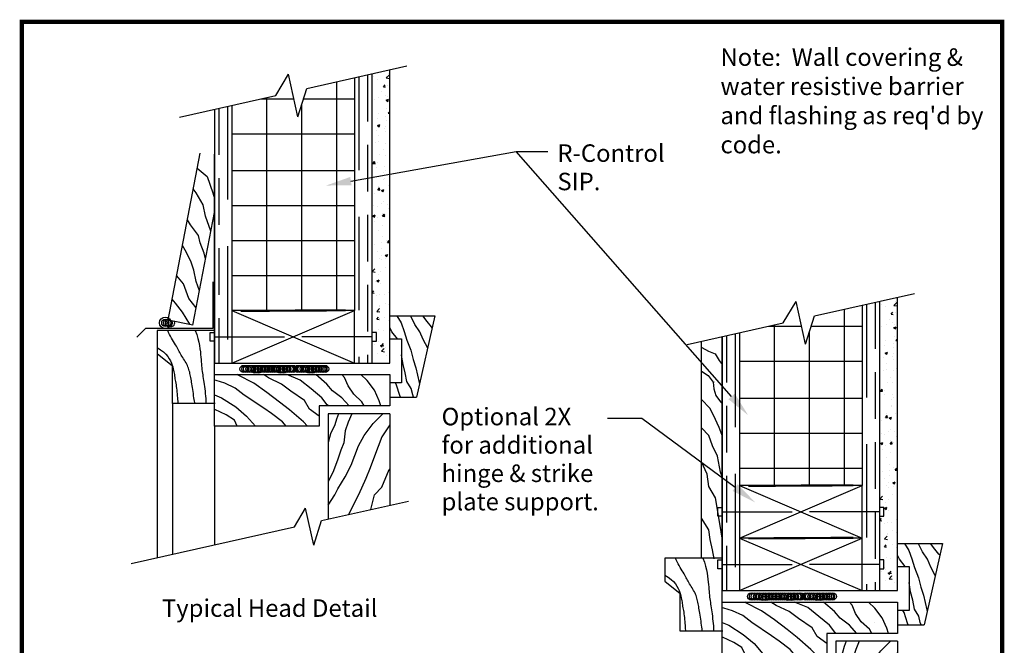
# Model space of a CAD drawing. Units: inches. Extents: x -0.01 to 5.26, y -0.01 to 7.51.
# Drawn here: x -0.01 to 5.26, y 4.16 to 7.51 of the extents above; entities that cross this region are included whole.
import ezdxf

# ---------------------------------------------------------------- set-up
doc = ezdxf.new("R2010")
doc.units = ezdxf.units.IN
doc.header["$MEASUREMENT"] = 0
doc.linetypes.add('DASHED', pattern=[0.75, 0.5, -0.25])
doc.linetypes.add('DASHED2', pattern=[0.375, 0.25, -0.125])
doc.layers.get('0').update_dxf_attribs({"linetype": 'CONTINUOUS'})
for name, color, linetype in [('DOOR', 7, 'CONTINUOUS'), ('PRESENTATION', 7, 'CONTINUOUS'), ('R-CONTROL', 7, 'CONTINUOUS'), ('TEXT', 7, 'CONTINUOUS')]:
    doc.layers.add(name, color=color, linetype=linetype)
doc.styles.add('ROMANS', font='ROMANS', dxfattribs={"height": 0.125})
doc.linetypes.add('ZIGZAG', pattern='A,0.0001,-0.2,[131,ltypeshp.shx,S=0.2,R=0,X=-0.2,Y=0],-0.4,[131,ltypeshp.shx,S=0.2,R=180,X=0.2,Y=0],-0.2', length=0.8001)

# ---------------------------------------------------------------- blocks, each defined once
blk = doc.blocks.new('*X1')
at = {"color": 0, "linetype": 'Continuous'}
for p, q in [((8.21, 29.273), (8.21, 29.273)), ((7.792, 29.187), (7.792, 29.187)), ((7.913, 29.104), (7.913, 29.104)), ((8.16, 29.15), (8.238, 29.231)), ((8.16, 29.15), (8.249, 29.136)), ((8.029, 28.76), (8.029, 28.76)), ((8.078, 28.895), (8.126, 28.953)), ((8.078, 28.895), (8.138, 28.89)), ((8.198, 28.94), (8.198, 28.94)), ((7.808, 28.542), (7.808, 28.542)), ((7.945, 28.59), (7.945, 28.59)), ((8.131, 28.653), (8.131, 28.653)), ((8.152, 28.511), (8.222, 28.538)), ((8.152, 28.511), (8.202, 28.477)), ((8.185, 28.607), (8.185, 28.607)), ((8.202, 28.477), (8.222, 28.538)), ((7.766, 28.366), (7.766, 28.366)), ((7.932, 28.145), (7.932, 28.145)), ((8.173, 28.274), (8.173, 28.274)), ((8.217, 28.143), (8.25, 28.183)), ((8.217, 28.143), (8.25, 28.14)), ((7.904, 27.994), (7.904, 27.994)), ((8.134, 28.054), (8.134, 28.054)), ((8.161, 27.941), (8.161, 27.941)), ((7.871, 27.66), (7.871, 27.66)), ((7.909, 27.786), (7.979, 27.813)), ((7.909, 27.786), (7.959, 27.752)), ((7.959, 27.752), (7.979, 27.813)), ((8.122, 27.693), (8.122, 27.693)), ((8.143, 27.774), (8.143, 27.774)), ((8.149, 27.608), (8.149, 27.608)), ((7.858, 27.298), (7.858, 27.298)), ((7.942, 27.324), (7.942, 27.324)), ((7.948, 27.5), (7.948, 27.5)), ((8.237, 27.348), (8.237, 27.348)), ((8.072, 27.103), (8.072, 27.103)), ((8.137, 27.275), (8.137, 27.275)), ((7.777, 26.702), (7.825, 26.759)), ((7.837, 26.696), (7.825, 26.759)), ((7.901, 26.727), (7.901, 26.727)), ((7.974, 26.954), (7.974, 26.954)), ((8.125, 26.942), (8.125, 26.942)), ((7.777, 26.702), (7.837, 26.696)), ((7.878, 26.592), (7.878, 26.592)), ((8.088, 26.458), (8.088, 26.458)), ((8.113, 26.609), (8.113, 26.609)), ((8.14, 26.508), (8.14, 26.508)), ((8.08, 26.248), (8.08, 26.248)), ((8.1, 26.277), (8.1, 26.277)), ((7.916, 25.949), (7.964, 26.007)), ((7.916, 25.949), (7.975, 25.944)), ((7.939, 26.058), (7.939, 26.058)), ((7.975, 25.944), (7.964, 26.007)), ((8.019, 25.933), (8.089, 25.96)), ((8.019, 25.933), (8.069, 25.899)), ((8.067, 25.887), (8.067, 25.887)), ((8.069, 25.899), (8.089, 25.96)), ((8.088, 25.944), (8.088, 25.944)), ((8.212, 26.061), (8.212, 26.061)), ((7.816, 25.854), (7.816, 25.854)), ((8.076, 25.611), (8.076, 25.611)), ((7.804, 25.492), (7.804, 25.492)), ((7.898, 25.461), (7.898, 25.461)), ((8.018, 25.55), (8.018, 25.55)), ((8.182, 25.542), (8.182, 25.542)), ((8.229, 25.416), (8.229, 25.416)), ((7.776, 25.208), (7.846, 25.235)), ((7.776, 25.208), (7.826, 25.174)), ((7.819, 25.042), (7.819, 25.042)), ((7.826, 25.174), (7.846, 25.235)), ((7.919, 25.148), (7.919, 25.148)), ((8.054, 25.197), (8.103, 25.255)), ((8.054, 25.197), (8.114, 25.192)), ((8.064, 25.278), (8.064, 25.278)), ((8.114, 25.192), (8.103, 25.255)), ((8.137, 25.241), (8.137, 25.241)), ((7.936, 24.791), (7.936, 24.791)), ((8.052, 24.945), (8.052, 24.945)), ((8.04, 24.612), (8.04, 24.612)), ((8.158, 24.508), (8.158, 24.508)), ((8.193, 24.445), (8.241, 24.502)), ((8.25, 24.456), (8.241, 24.502)), ((7.835, 24.397), (7.835, 24.397)), ((7.895, 24.195), (7.895, 24.195)), ((8.025, 24.442), (8.025, 24.442)), ((8.027, 24.279), (8.027, 24.279)), ((8.193, 24.445), (8.25, 24.44)), ((7.762, 24.048), (7.762, 24.048)), ((7.959, 24), (7.959, 24)), ((8.012, 24.081), (8.012, 24.081)), ((8.015, 23.946), (8.015, 23.946)), ((8.129, 24.08), (8.199, 24.107)), ((8.129, 24.08), (8.179, 24.046)), ((8.134, 23.975), (8.134, 23.975)), ((8.179, 24.046), (8.199, 24.107)), ((7.756, 23.617), (7.834, 23.698)), ((8.128, 23.736), (8.128, 23.736)), ((7.756, 23.617), (7.845, 23.603)), ((7.764, 23.489), (7.764, 23.489)), ((7.886, 23.355), (7.956, 23.382)), ((7.886, 23.355), (7.936, 23.321)), ((7.933, 23.525), (7.933, 23.525)), ((7.936, 23.321), (7.956, 23.382)), ((7.975, 23.355), (7.975, 23.355)), ((8.003, 23.613), (8.003, 23.613)), ((7.865, 23.342), (7.865, 23.342)), ((7.991, 23.281), (7.991, 23.281)), ((7.753, 23.003), (7.802, 23.061)), ((7.753, 23.003), (7.813, 22.998)), ((7.892, 22.928), (7.892, 22.928)), ((7.979, 22.948), (7.979, 22.948)), ((8.099, 22.958), (8.099, 22.958)), ((8.233, 23.03), (8.233, 23.03)), ((7.888, 22.477), (7.966, 22.558)), ((7.967, 22.615), (7.967, 22.615)), ((7.97, 22.636), (7.97, 22.636)), ((8.131, 22.709), (8.131, 22.709)), ((8.22, 22.669), (8.22, 22.669)), ((7.888, 22.477), (7.977, 22.463)), ((7.892, 22.251), (7.94, 22.309)), ((7.892, 22.251), (7.952, 22.246)), ((7.904, 22.447), (7.904, 22.447)), ((7.93, 22.259), (7.93, 22.259)), ((7.954, 22.282), (7.954, 22.282)), ((7.957, 22.275), (7.957, 22.275)), ((8.115, 22.313), (8.115, 22.313)), ((8.24, 22.227), (8.25, 22.231)), ((8.24, 22.227), (8.25, 22.22)), ((7.942, 21.949), (7.942, 21.949)), ((7.889, 21.662), (7.889, 21.662)), ((8.073, 21.93), (8.073, 21.93)), ((8.239, 21.916), (8.239, 21.916)), ((7.81, 21.536), (7.81, 21.536)), ((7.93, 21.616), (7.93, 21.616)), ((7.996, 21.502), (8.066, 21.529)), ((7.996, 21.502), (8.046, 21.468)), ((8.021, 21.338), (8.099, 21.419)), ((8.031, 21.499), (8.079, 21.556)), ((8.031, 21.499), (8.091, 21.494)), ((8.044, 21.405), (8.044, 21.405)), ((8.128, 21.443), (8.128, 21.443)), ((7.918, 21.283), (7.918, 21.283)), ((8.021, 21.338), (8.11, 21.324)), ((8.178, 21.224), (8.178, 21.224))]:
    blk.add_line(p, q, dxfattribs=at)
blk = doc.blocks.new('DOOR_HEAD')
at = {"layer": 'DOOR', "color": 7}
for p, q in [((-1.32, 1.225), (-0.409, 5.999)), ((0, 0), (0, 5.97)), ((-0.491, 5.57), (-0.204, 5.33)), ((-0.204, 5.33), (-0.045, 4.869)), ((-0.523, 4.869), (-0.604, 4.975)), ((-0.318, 4.523), (-0.523, 4.869)), ((-0.045, 4.869), (0, 4.704)), ((-0.25, 4.2), (-0.318, 4.523)), ((-0.614, 1.087), (0, 4.304)), ((-0.682, 3.947), (-0.773, 4.091)), ((-0.455, 3.647), (-0.682, 3.947)), ((-0.102, 3.772), (-0.25, 4.2)), ((-0.886, 3.565), (-0.886, 3.565)), ((-0.409, 3.439), (-0.455, 3.647)), ((-0.295, 3.139), (-0.409, 3.439)), ((-0.796, 3.162), (-0.912, 3.363)), ((-0.66, 2.886), (-0.796, 3.162)), ((-0.253, 2.979), (-0.295, 3.139)), ((-0.591, 2.655), (-0.66, 2.886)), ((-0.523, 2.332), (-0.591, 2.655)), ((-0.887, 2.263), (-1.078, 2.492)), ((-0.728, 1.848), (-0.887, 2.263)), ((-0.428, 2.062), (-0.523, 2.332)), ((-0.046, 2.326), (-0.046, 0.993)), ((-1.115, 1.709), (-1.205, 1.827)), ((-0.91, 1.456), (-1.115, 1.709)), ((-0.521, 1.575), (-0.728, 1.848)), ((-0.705, 1.11), (-0.91, 1.456)), ((-0.614, 1.087), (-1.32, 1.225)), ((5.009, 1.349), (6.298, 1.349)), ((5.009, 0.689), (5.009, 1.349)), ((5.215, 1.349), (5.334, 1.147)), ((5.334, 1.147), (5.42, 0.907)), ((5.617, 1.321), (5.59, 1.349)), ((5.729, 1.107), (5.617, 1.321)), ((6.298, 1.349), (5.777, -0.974)), ((6.078, 1.187), (5.954, 1.349)), ((6.197, 1.04), (6.078, 1.187)), ((-1.97, 0.993), (-2.22, 0.741)), ((-0.046, 0.993), (-1.97, 0.993)), ((-0.003, 0.931), (-1.633, 0.931)), ((-1.633, 0.931), (-1.633, 0.271)), ((-1.309, 0.875), (-1.332, 0.931)), ((-1.284, 0.82), (-1.309, 0.875)), ((-0.547, 0.931), (-0.505, 0.813)), ((5.071, 0.894), (5.009, 1.015)), ((5.226, 0.689), (5.071, 0.894)), ((5.42, 0.907), (5.499, 0.66)), ((5.868, 0.894), (5.729, 1.107)), ((5.966, 0.674), (5.868, 0.894)), ((6.222, 1.011), (6.197, 1.04)), ((-1.256, 0.766), (-1.284, 0.82)), ((-1.226, 0.713), (-1.256, 0.766)), ((-1.196, 0.662), (-1.226, 0.713)), ((-1.166, 0.613), (-1.196, 0.662)), ((-1.137, 0.567), (-1.166, 0.613)), ((-1.11, 0.522), (-1.137, 0.567)), ((-0.505, 0.813), (-0.472, 0.701)), ((-0.472, 0.701), (-0.446, 0.597)), ((-0.446, 0.597), (-0.427, 0.5)), ((5.009, 0.689), (5.342, 0.689)), ((5.009, 0), (5.009, 0.689)), ((5.342, 0.689), (5.342, -0.565)), ((5.499, 0.66), (5.611, 0.367)), ((6.092, 0.429), (5.966, 0.674)), ((-1.633, 0.441), (-1.536, 0.383)), ((-1.536, 0.383), (-1.455, 0.321)), ((-1.455, 0.321), (-1.388, 0.256)), ((-1.086, 0.481), (-1.11, 0.522)), ((-1.064, 0.442), (-1.086, 0.481)), ((-1.044, 0.405), (-1.064, 0.442)), ((-1.025, 0.369), (-1.044, 0.405)), ((-1.006, 0.334), (-1.025, 0.369)), ((-0.988, 0.3), (-1.006, 0.334)), ((-0.969, 0.266), (-0.988, 0.3)), ((-0.427, 0.5), (-0.412, 0.409)), ((-0.412, 0.409), (-0.402, 0.324)), ((-0.402, 0.324), (-0.394, 0.245)), ((5.611, 0.367), (5.677, 0.1)), ((-1.633, 0.271), (-1.633, -5.559)), ((-1.633, 0.271), (-1.198, -0.081)), ((-1.388, 0.256), (-1.334, 0.191)), ((-1.334, 0.191), (-1.291, 0.126)), ((-1.291, 0.126), (-1.256, 0.062)), ((-1.256, 0.062), (-1.229, 0)), ((-0.949, 0.231), (-0.969, 0.266)), ((-0.927, 0.195), (-0.949, 0.231)), ((-0.904, 0.158), (-0.927, 0.195)), ((-0.881, 0.121), (-0.904, 0.158)), ((-0.857, 0.083), (-0.881, 0.121)), ((-0.834, 0.045), (-0.857, 0.083)), ((-0.811, 0.007), (-0.834, 0.045)), ((-0.79, -0.031), (-0.811, 0.007)), ((-0.394, 0.245), (-0.388, 0.171)), ((-0.388, 0.171), (-0.382, 0.102)), ((-0.382, 0.102), (-0.377, 0.039)), ((-0.377, 0.039), (-0.371, -0.022)), ((0, 0), (5.009, 0)), ((0, -1.803), (0, 0)), ((5.354, 0.167), (5.342, 0.234)), ((5.387, -0.04), (5.354, 0.167)), ((5.677, 0.1), (5.756, -0.134)), ((-1.229, 0), (-1.208, -0.058)), ((-1.208, -0.058), (-1.191, -0.111)), ((-1.198, -1.159), (-1.198, -0.081)), ((-1.191, -0.111), (-1.177, -0.161)), ((-1.177, -0.161), (-1.166, -0.206)), ((-1.166, -0.206), (-1.158, -0.249)), ((-1.158, -0.249), (-1.151, -0.29)), ((-0.771, -0.069), (-0.79, -0.031)), ((-0.755, -0.106), (-0.771, -0.069)), ((-0.74, -0.143), (-0.755, -0.106)), ((-0.728, -0.181), (-0.74, -0.143)), ((-0.717, -0.218), (-0.728, -0.181)), ((-0.707, -0.256), (-0.717, -0.218)), ((-0.698, -0.294), (-0.707, -0.256)), ((-0.371, -0.022), (-0.366, -0.078)), ((-0.366, -0.078), (-0.36, -0.133)), ((-0.36, -0.133), (-0.355, -0.185)), ((-0.355, -0.185), (-0.348, -0.236)), ((-0.348, -0.236), (-0.342, -0.286)), ((5.453, -0.274), (5.387, -0.04)), ((5.499, -0.527), (5.453, -0.274)), ((5.756, -0.134), (5.848, -0.554)), ((-1.151, -0.29), (-1.144, -0.33)), ((-1.144, -0.33), (-1.139, -0.368)), ((-1.139, -0.368), (-1.133, -0.407)), ((-1.133, -0.407), (-1.126, -0.447)), ((-1.126, -0.447), (-1.119, -0.488)), ((-1.119, -0.488), (-1.112, -0.53)), ((-1.112, -0.53), (-1.104, -0.573)), ((-0.69, -0.334), (-0.698, -0.294)), ((-0.682, -0.374), (-0.69, -0.334)), ((-0.675, -0.415), (-0.682, -0.374)), ((-0.667, -0.458), (-0.675, -0.415)), ((-0.659, -0.503), (-0.667, -0.458)), ((-0.651, -0.549), (-0.659, -0.503)), ((-0.643, -0.597), (-0.651, -0.549)), ((-0.342, -0.286), (-0.334, -0.336)), ((-0.334, -0.336), (-0.327, -0.387)), ((-0.327, -0.387), (-0.319, -0.439)), ((-0.319, -0.439), (-0.31, -0.493)), ((-0.31, -0.493), (-0.302, -0.548)), ((-0.302, -0.548), (-0.293, -0.607)), ((0, -0.33), (5.009, -0.33)), ((0.049, -0.499), (0, -0.49)), ((0.297, -0.575), (0.049, -0.499)), ((0.681, -0.349), (0.646, -0.33)), ((1.127, -0.575), (0.681, -0.349)), ((1.548, -0.424), (1.398, -0.33)), ((1.92, -0.6), (1.548, -0.424)), ((2.453, -0.487), (2.072, -0.33)), ((2.208, -0.474), (2.208, -0.474)), ((2.763, -0.738), (2.453, -0.487)), ((3.209, -0.6), (2.894, -0.33)), ((3.717, -0.412), (3.641, -0.33)), ((3.816, -0.65), (3.717, -0.412)), ((4.362, -0.499), (4.179, -0.33)), ((4.573, -0.776), (4.362, -0.499)), ((5.009, -0.33), (5.009, -1.223)), ((5.617, -0.727), (5.499, -0.527)), ((5.848, -0.554), (5.861, -0.599)), ((-1.104, -0.573), (-1.096, -0.619)), ((-1.096, -0.619), (-1.089, -0.667)), ((-1.089, -0.667), (-1.082, -0.717)), ((-1.082, -0.717), (-1.076, -0.769)), ((-1.076, -0.769), (-1.071, -0.825)), ((-1.071, -0.825), (-1.066, -0.881)), ((-0.635, -0.647), (-0.643, -0.597)), ((-0.627, -0.7), (-0.635, -0.647)), ((-0.618, -0.756), (-0.627, -0.7)), ((-0.61, -0.814), (-0.618, -0.756)), ((-0.601, -0.873), (-0.61, -0.814)), ((-0.293, -0.607), (-0.285, -0.668)), ((-0.285, -0.668), (-0.277, -0.734)), ((-0.277, -0.734), (-0.269, -0.803)), ((-0.269, -0.803), (-0.261, -0.873)), ((0.594, -0.713), (0.297, -0.575)), ((0.854, -0.914), (0.594, -0.713)), ((1.499, -0.838), (1.127, -0.575)), ((1.858, -1.115), (1.499, -0.838)), ((2.181, -0.801), (1.92, -0.6)), ((2.577, -1.064), (2.181, -0.801)), ((3.073, -0.989), (2.763, -0.738)), ((3.37, -0.788), (3.209, -0.6)), ((3.643, -0.989), (3.37, -0.788)), ((3.978, -0.889), (3.816, -0.65)), ((4.416, -0.691), (4.416, -0.691)), ((4.709, -1.077), (4.573, -0.776)), ((5.342, -0.565), (5.009, -0.565)), ((5.202, -0.627), (5.168, -0.565)), ((5.301, -0.927), (5.202, -0.627)), ((5.663, -0.907), (5.617, -0.727)), ((-1.066, -0.881), (-1.061, -0.938)), ((-1.061, -0.938), (-1.057, -0.992)), ((-1.057, -0.992), (-1.053, -1.043)), ((-1.053, -1.043), (-1.049, -1.089)), ((-1.049, -1.089), (-1.044, -1.128)), ((-0.593, -0.932), (-0.601, -0.873)), ((-0.585, -0.988), (-0.593, -0.932)), ((-0.577, -1.041), (-0.585, -0.988)), ((-0.57, -1.088), (-0.577, -1.041)), ((-0.564, -1.128), (-0.57, -1.088)), ((-0.261, -0.873), (-0.255, -0.942)), ((-0.255, -0.942), (-0.249, -1.007)), ((-0.249, -1.007), (-0.245, -1.063)), ((-0.245, -1.063), (-0.243, -1.11)), ((-0.243, -1.11), (-0.242, -1.143)), ((0, -0.909), (0.198, -0.989)), ((0.198, -0.989), (0.607, -1.253)), ((1.412, -1.29), (0.854, -0.914)), ((2.143, -1.34), (1.858, -1.115)), ((2.713, -1.315), (2.577, -1.064)), ((3.222, -1.19), (3.073, -0.989)), ((3.849, -1.223), (3.643, -0.989)), ((4.213, -1.102), (3.978, -0.889)), ((4.282, -1.223), (4.213, -1.102)), ((4.752, -1.223), (4.709, -1.077)), ((5.009, -0.974), (5.777, -0.974)), ((5.312, -0.974), (5.301, -0.927)), ((5.688, -0.974), (5.663, -0.907)), ((-1.198, -1.159), (-1.198, -5.461)), ((0.019, -1.159), (-1.198, -1.159)), ((-1.044, -1.128), (-1.039, -1.159)), ((-0.558, -1.159), (-0.564, -1.128)), ((-0.242, -1.143), (-0.244, -1.159)), ((0.012, -1.328), (0, -1.328)), ((0.334, -1.479), (0.012, -1.328)), ((0.607, -1.253), (0.916, -1.516)), ((1.635, -1.441), (1.412, -1.29)), ((2.54, -1.679), (2.143, -1.34)), ((2.996, -1.515), (2.713, -1.315)), ((5.009, -1.223), (2.996, -1.223)), ((2.996, -1.223), (2.996, -1.803)), ((3.259, -1.223), (3.222, -1.19)), ((0.569, -1.629), (0.334, -1.479)), ((0.651, -1.803), (0.569, -1.629)), ((0.916, -1.516), (1.169, -1.803)), ((1.945, -1.679), (1.635, -1.441)), ((2.049, -1.803), (1.945, -1.679)), ((2.662, -1.803), (2.54, -1.679)), ((3.249, -1.445), (3.249, -4.459)), ((5.009, -1.445), (3.249, -1.445)), ((3.486, -1.598), (3.444, -1.767)), ((3.546, -1.445), (3.486, -1.598)), ((3.821, -1.683), (3.737, -1.937)), ((3.921, -1.445), (3.821, -1.683)), ((4.532, -1.725), (4.741, -1.513)), ((4.741, -1.513), (4.808, -1.445)), ((5.009, -1.445), (5.009, -4.062)), ((0, -1.803), (0, -5.191)), ((2.996, -1.803), (0, -1.803)), ((3.444, -1.767), (3.318, -2.022)), ((3.737, -1.937), (3.695, -2.276)), ((4.281, -2.064), (4.532, -1.725)), ((5.009, -1.764), (4.783, -2.107)), ((3.318, -2.022), (3.249, -2.267)), ((4.114, -2.361), (4.281, -2.064)), ((4.783, -2.107), (4.574, -2.658)), ((3.611, -2.488), (3.528, -2.742)), ((3.695, -2.276), (3.611, -2.488)), ((3.904, -2.912), (4.114, -2.361)), ((3.528, -2.742), (3.402, -3.081)), ((4.574, -2.658), (4.448, -2.997)), ((3.402, -3.081), (3.249, -3.391)), ((3.737, -3.251), (3.904, -2.912)), ((4.448, -2.997), (4.323, -3.293)), ((4.783, -3.548), (4.993, -3.039)), ((4.993, -3.039), (5.009, -3.025)), ((3.528, -3.59), (3.737, -3.251)), ((4.323, -3.293), (4.114, -3.76)), ((3.444, -3.76), (3.528, -3.59)), ((4.574, -3.76), (4.783, -3.548)), ((3.249, -4.056), (3.444, -3.76)), ((4.114, -3.76), (3.833, -4.327)), ((4.469, -4.184), (4.574, -3.76))]:
    blk.add_line(p, q, dxfattribs=at)
at = {"layer": 'DOOR', "color": 7, "linetype": 'Continuous'}
for p, q in [((2.287, -4.675), (2.605, -4.143)), ((2.839, -5.205), (2.605, -4.143)), ((3.058, -4.502), (5.548, -3.941)), ((-2.375, -5.726), (2.287, -4.675)), ((2.839, -5.205), (3.058, -4.502))]:
    blk.add_line(p, q, dxfattribs=at)
at = {"layer": 'DOOR', "color": 7}
for centre, radius in [((-1.403, 1.15), 0.166), ((-1.403, 1.15), 0.103), ((-1.352, 1.15), 0.103), ((-1.352, 1.15), 0.0393)]:
    blk.add_circle(centre, radius, dxfattribs=at)
at = {"layer": 'DOOR', "color": 1}
for centre in [(0.833, -0.167), (0.883, -0.167), (0.934, -0.167), (1.001, -0.167), (1.069, -0.167), (1.153, -0.184), (1.17, -0.167), (1.238, -0.167), (1.255, -0.184), (1.322, -0.167), (1.356, -0.167), (1.424, -0.167), (1.474, -0.167), (1.525, -0.167), (1.559, -0.167), (1.609, -0.167), (1.66, -0.167), (1.727, -0.167), (1.795, -0.167), (1.879, -0.184), (1.896, -0.167), (1.964, -0.167), (1.981, -0.184), (2.048, -0.167), (2.082, -0.167), (2.149, -0.167), (2.2, -0.167), (2.251, -0.167), (2.386, -0.167), (2.436, -0.167), (2.487, -0.167), (2.555, -0.167), (2.622, -0.167), (2.707, -0.184), (2.723, -0.167), (2.791, -0.167), (2.808, -0.184), (2.875, -0.167), (2.909, -0.167), (2.977, -0.167), (3.027, -0.167), (3.078, -0.167), (3.112, -0.167), (3.162, -0.167)]:
    blk.add_circle(centre, 0.103, dxfattribs=at)
at = {"layer": 'DOOR', "color": 7}
for centre, start, end in [((-1.302, 1.15), 97.4981, 32.2379), ((-1.234, 1.15), 134.8749, 22.9483)]:
    blk.add_arc(centre, 0.103, start, end, dxfattribs=at)
blk = doc.blocks.new('DOOR_JAMB')
at = {"layer": 'DOOR', "color": 7}
for p, q in [((-0.585, 0.931), (-0.585, 7.121)), ((0, 0), (0, 7.253)), ((-0.222, 5.958), (-0.226, 5.964)), ((-0.351, 5.213), (-0.585, 5.462)), ((-0.247, 5.017), (-0.351, 5.213)), ((-0.08, 4.664), (-0.247, 5.017)), ((-0.376, 4.429), (-0.585, 4.649)), ((0, 4.432), (-0.08, 4.664)), ((-0.273, 4.141), (-0.376, 4.429)), ((-0.131, 3.84), (-0.273, 4.141)), ((-0.428, 3.331), (-0.585, 3.675)), ((-0.041, 3.383), (-0.131, 3.84)), ((0, 3.251), (-0.041, 3.383)), ((-0.376, 2.978), (-0.428, 3.331)), ((-0.183, 2.651), (-0.376, 2.978)), ((-0.067, 1.919), (-0.183, 2.651)), ((-0.376, 1.736), (-0.585, 2.066)), ((-0.338, 1.461), (-0.376, 1.736)), ((0, 1.495), (-0.067, 1.919)), ((-0.273, 1.161), (-0.338, 1.461)), ((-0.222, 0.912), (-0.273, 1.161)), ((5.009, 1.349), (6.298, 1.349)), ((5.009, 0.689), (5.009, 1.349)), ((5.215, 1.349), (5.334, 1.147)), ((5.334, 1.147), (5.42, 0.907)), ((5.617, 1.321), (5.59, 1.349)), ((5.729, 1.107), (5.617, 1.321)), ((6.298, 1.349), (5.777, -0.974)), ((6.078, 1.187), (5.954, 1.349)), ((6.197, 1.04), (6.078, 1.187)), ((-0.003, 0.931), (-1.633, 0.931)), ((-1.633, 0.931), (-1.633, 0.271)), ((-1.309, 0.875), (-1.332, 0.931)), ((-1.284, 0.82), (-1.309, 0.875)), ((-0.547, 0.931), (-0.505, 0.813)), ((5.071, 0.894), (5.009, 1.015)), ((5.226, 0.689), (5.071, 0.894)), ((5.42, 0.907), (5.499, 0.66)), ((5.868, 0.894), (5.729, 1.107)), ((5.966, 0.674), (5.868, 0.894)), ((6.222, 1.011), (6.197, 1.04)), ((-1.256, 0.766), (-1.284, 0.82)), ((-1.226, 0.713), (-1.256, 0.766)), ((-1.196, 0.662), (-1.226, 0.713)), ((-1.166, 0.613), (-1.196, 0.662)), ((-1.137, 0.567), (-1.166, 0.613)), ((-1.11, 0.522), (-1.137, 0.567)), ((-0.505, 0.813), (-0.472, 0.701)), ((-0.472, 0.701), (-0.446, 0.597)), ((-0.446, 0.597), (-0.427, 0.5)), ((5.009, 0.689), (5.342, 0.689)), ((5.009, 0), (5.009, 0.689)), ((5.342, 0.689), (5.342, -0.565)), ((5.499, 0.66), (5.611, 0.367)), ((6.092, 0.429), (5.966, 0.674)), ((-1.633, 0.441), (-1.536, 0.383)), ((-1.536, 0.383), (-1.455, 0.321)), ((-1.455, 0.321), (-1.388, 0.256)), ((-1.086, 0.481), (-1.11, 0.522)), ((-1.064, 0.442), (-1.086, 0.481)), ((-1.044, 0.405), (-1.064, 0.442)), ((-1.025, 0.369), (-1.044, 0.405)), ((-1.006, 0.334), (-1.025, 0.369)), ((-0.988, 0.3), (-1.006, 0.334)), ((-0.969, 0.266), (-0.988, 0.3)), ((-0.427, 0.5), (-0.412, 0.409)), ((-0.412, 0.409), (-0.402, 0.324)), ((-0.402, 0.324), (-0.394, 0.245)), ((5.611, 0.367), (5.677, 0.1)), ((-1.633, 0.271), (-1.198, -0.081)), ((-1.388, 0.256), (-1.334, 0.191)), ((-1.334, 0.191), (-1.291, 0.126)), ((-1.291, 0.126), (-1.256, 0.062)), ((-1.256, 0.062), (-1.229, 0)), ((-0.949, 0.231), (-0.969, 0.266)), ((-0.927, 0.195), (-0.949, 0.231)), ((-0.904, 0.158), (-0.927, 0.195)), ((-0.881, 0.121), (-0.904, 0.158)), ((-0.857, 0.083), (-0.881, 0.121)), ((-0.834, 0.045), (-0.857, 0.083)), ((-0.811, 0.007), (-0.834, 0.045)), ((-0.79, -0.031), (-0.811, 0.007)), ((-0.394, 0.245), (-0.388, 0.171)), ((-0.388, 0.171), (-0.382, 0.102)), ((-0.382, 0.102), (-0.377, 0.039)), ((-0.377, 0.039), (-0.371, -0.022)), ((0, 0), (5.009, 0)), ((0, -1.803), (0, 0)), ((2.208, 0.031), (2.208, 0.031)), ((5.354, 0.167), (5.342, 0.234)), ((5.387, -0.04), (5.354, 0.167)), ((5.677, 0.1), (5.756, -0.134)), ((-1.229, 0), (-1.208, -0.058)), ((-1.208, -0.058), (-1.191, -0.111)), ((-1.198, -1.159), (-1.198, -0.081)), ((-1.191, -0.111), (-1.177, -0.161)), ((-1.177, -0.161), (-1.166, -0.206)), ((-1.166, -0.206), (-1.158, -0.249)), ((-1.158, -0.249), (-1.151, -0.29)), ((-0.771, -0.069), (-0.79, -0.031)), ((-0.755, -0.106), (-0.771, -0.069)), ((-0.74, -0.143), (-0.755, -0.106)), ((-0.728, -0.181), (-0.74, -0.143)), ((-0.717, -0.218), (-0.728, -0.181)), ((-0.707, -0.256), (-0.717, -0.218)), ((-0.698, -0.294), (-0.707, -0.256)), ((-0.371, -0.022), (-0.366, -0.078)), ((-0.366, -0.078), (-0.36, -0.133)), ((-0.36, -0.133), (-0.355, -0.185)), ((-0.355, -0.185), (-0.348, -0.236)), ((-0.348, -0.236), (-0.342, -0.286)), ((5.453, -0.274), (5.387, -0.04)), ((5.499, -0.527), (5.453, -0.274)), ((5.756, -0.134), (5.848, -0.554)), ((-1.151, -0.29), (-1.144, -0.33)), ((-1.144, -0.33), (-1.139, -0.368)), ((-1.139, -0.368), (-1.133, -0.407)), ((-1.133, -0.407), (-1.126, -0.447)), ((-1.126, -0.447), (-1.119, -0.488)), ((-1.119, -0.488), (-1.112, -0.53)), ((-1.112, -0.53), (-1.104, -0.573)), ((-0.69, -0.334), (-0.698, -0.294)), ((-0.682, -0.374), (-0.69, -0.334)), ((-0.675, -0.415), (-0.682, -0.374)), ((-0.667, -0.458), (-0.675, -0.415)), ((-0.659, -0.503), (-0.667, -0.458)), ((-0.651, -0.549), (-0.659, -0.503)), ((-0.643, -0.597), (-0.651, -0.549)), ((-0.342, -0.286), (-0.334, -0.336)), ((-0.334, -0.336), (-0.327, -0.387)), ((-0.327, -0.387), (-0.319, -0.439)), ((-0.319, -0.439), (-0.31, -0.493)), ((-0.31, -0.493), (-0.302, -0.548)), ((-0.302, -0.548), (-0.293, -0.607)), ((0, -0.33), (5.009, -0.33)), ((0.049, -0.499), (0, -0.49)), ((0.297, -0.575), (0.049, -0.499)), ((0.681, -0.349), (0.646, -0.33)), ((1.127, -0.575), (0.681, -0.349)), ((1.548, -0.424), (1.398, -0.33)), ((1.92, -0.6), (1.548, -0.424)), ((2.453, -0.487), (2.072, -0.33)), ((2.763, -0.738), (2.453, -0.487)), ((3.209, -0.6), (2.894, -0.33)), ((3.717, -0.412), (3.641, -0.33)), ((3.816, -0.65), (3.717, -0.412)), ((4.362, -0.499), (4.179, -0.33)), ((4.573, -0.776), (4.362, -0.499)), ((5.009, -0.33), (5.009, -1.223)), ((5.617, -0.727), (5.499, -0.527)), ((5.848, -0.554), (5.861, -0.599)), ((-1.104, -0.573), (-1.096, -0.619)), ((-1.096, -0.619), (-1.089, -0.667)), ((-1.089, -0.667), (-1.082, -0.717)), ((-1.082, -0.717), (-1.076, -0.769)), ((-1.076, -0.769), (-1.071, -0.825)), ((-1.071, -0.825), (-1.066, -0.881)), ((-0.635, -0.647), (-0.643, -0.597)), ((-0.627, -0.7), (-0.635, -0.647)), ((-0.618, -0.756), (-0.627, -0.7)), ((-0.61, -0.814), (-0.618, -0.756)), ((-0.601, -0.873), (-0.61, -0.814)), ((-0.293, -0.607), (-0.285, -0.668)), ((-0.285, -0.668), (-0.277, -0.734)), ((-0.277, -0.734), (-0.269, -0.803)), ((-0.269, -0.803), (-0.261, -0.873)), ((0.594, -0.713), (0.297, -0.575)), ((0.854, -0.914), (0.594, -0.713)), ((1.499, -0.838), (1.127, -0.575)), ((1.858, -1.115), (1.499, -0.838)), ((2.181, -0.801), (1.92, -0.6)), ((2.577, -1.064), (2.181, -0.801)), ((3.073, -0.989), (2.763, -0.738)), ((3.37, -0.788), (3.209, -0.6)), ((3.643, -0.989), (3.37, -0.788)), ((3.978, -0.889), (3.816, -0.65)), ((4.709, -1.077), (4.573, -0.776)), ((5.342, -0.565), (5.009, -0.565)), ((5.202, -0.627), (5.168, -0.565)), ((5.301, -0.927), (5.202, -0.627)), ((5.663, -0.907), (5.617, -0.727)), ((-1.066, -0.881), (-1.061, -0.938)), ((-1.061, -0.938), (-1.057, -0.992)), ((-1.057, -0.992), (-1.053, -1.043)), ((-1.053, -1.043), (-1.049, -1.089)), ((-1.049, -1.089), (-1.044, -1.128)), ((-0.593, -0.932), (-0.601, -0.873)), ((-0.585, -0.988), (-0.593, -0.932)), ((-0.577, -1.041), (-0.585, -0.988)), ((-0.57, -1.088), (-0.577, -1.041)), ((-0.564, -1.128), (-0.57, -1.088)), ((-0.261, -0.873), (-0.255, -0.942)), ((-0.255, -0.942), (-0.249, -1.007)), ((-0.249, -1.007), (-0.245, -1.063)), ((-0.245, -1.063), (-0.243, -1.11)), ((-0.243, -1.11), (-0.242, -1.143)), ((0, -0.909), (0.198, -0.989)), ((0.198, -0.989), (0.607, -1.253)), ((1.412, -1.29), (0.854, -0.914)), ((2.143, -1.34), (1.858, -1.115)), ((2.713, -1.315), (2.577, -1.064)), ((3.222, -1.19), (3.073, -0.989)), ((3.849, -1.223), (3.643, -0.989)), ((4.213, -1.102), (3.978, -0.889)), ((4.282, -1.223), (4.213, -1.102)), ((4.345, -0.907), (4.345, -0.907)), ((4.752, -1.223), (4.709, -1.077)), ((5.009, -0.974), (5.777, -0.974)), ((5.312, -0.974), (5.301, -0.927)), ((5.688, -0.974), (5.663, -0.907)), ((0.019, -1.159), (-1.198, -1.159)), ((-1.044, -1.128), (-1.039, -1.159)), ((-0.558, -1.159), (-0.564, -1.128)), ((-0.242, -1.143), (-0.244, -1.159)), ((0.012, -1.328), (0, -1.328)), ((0.334, -1.479), (0.012, -1.328)), ((0.607, -1.253), (0.916, -1.516)), ((1.635, -1.441), (1.412, -1.29)), ((2.54, -1.679), (2.143, -1.34)), ((2.996, -1.515), (2.713, -1.315)), ((5.009, -1.223), (2.996, -1.223)), ((2.996, -1.223), (2.996, -1.803)), ((3.259, -1.223), (3.222, -1.19)), ((0.569, -1.629), (0.334, -1.479)), ((0.651, -1.803), (0.569, -1.629)), ((0.916, -1.516), (1.169, -1.803)), ((1.945, -1.679), (1.635, -1.441)), ((2.049, -1.803), (1.945, -1.679)), ((2.662, -1.803), (2.54, -1.679)), ((3.249, -1.445), (3.249, -4.704)), ((5.009, -1.445), (3.249, -1.445)), ((3.486, -1.598), (3.444, -1.767)), ((3.546, -1.445), (3.486, -1.598)), ((3.821, -1.683), (3.737, -1.937)), ((3.921, -1.445), (3.821, -1.683)), ((4.532, -1.725), (4.741, -1.513)), ((4.741, -1.513), (4.808, -1.445)), ((5.009, -1.445), (5.009, -4.308)), ((0, -1.803), (0, -5.437)), ((2.996, -1.803), (0, -1.803)), ((3.444, -1.767), (3.318, -2.022)), ((3.737, -1.937), (3.695, -2.276)), ((4.281, -2.064), (4.532, -1.725)), ((5.009, -1.764), (4.783, -2.107)), ((3.318, -2.022), (3.249, -2.267)), ((4.114, -2.361), (4.281, -2.064)), ((4.783, -2.107), (4.574, -2.658)), ((3.611, -2.488), (3.528, -2.742)), ((3.695, -2.276), (3.611, -2.488)), ((3.904, -2.912), (4.114, -2.361)), ((3.528, -2.742), (3.402, -3.081)), ((4.574, -2.658), (4.448, -2.997)), ((3.402, -3.081), (3.249, -3.391)), ((3.737, -3.251), (3.904, -2.912)), ((4.448, -2.997), (4.323, -3.293)), ((4.783, -3.548), (4.993, -3.039)), ((4.993, -3.039), (5.009, -3.025)), ((3.528, -3.59), (3.737, -3.251)), ((4.323, -3.293), (4.114, -3.76)), ((3.444, -3.76), (3.528, -3.59)), ((4.574, -3.76), (4.783, -3.548)), ((3.276, -4.014), (3.444, -3.76)), ((4.114, -3.76), (3.697, -4.604)), ((4.405, -4.444), (4.574, -3.76))]:
    blk.add_line(p, q, dxfattribs=at)
at = {"layer": 'DOOR', "color": 7, "linetype": 'Continuous'}
for p, q in [((-0.574, 6.946), (-0.384, 6.839)), ((-0.384, 6.839), (-0.193, 6.769)), ((-0.193, 6.769), (-0.081, 6.579)), ((-0.081, 6.579), (0.003, 6.459)), ((-0.589, 6.269), (-0.398, 6.149)), ((-0.398, 6.149), (-0.25, 5.959)), ((-0.25, 5.959), (-0.236, 5.769)), ((-0.236, 5.769), (-0.173, 5.579)), ((-0.173, 5.579), (-0.045, 5.389)), ((-0.045, 5.389), (0.003, 5.346)), ((2.262, -4.927), (5.625, -4.169)), ((1.375, -5.127), (1.741, -4.515)), ((2.009, -5.735), (1.741, -4.515)), ((2.009, -5.735), (2.262, -4.927)), ((-2.125, -5.915), (1.375, -5.127))]:
    blk.add_line(p, q, dxfattribs=at)
at = {"layer": 'DOOR', "color": 1}
for centre in [(0.833, -0.166), (0.883, -0.166), (0.934, -0.166), (1.001, -0.166), (1.069, -0.166), (1.153, -0.183), (1.17, -0.166), (1.238, -0.166), (1.255, -0.183), (1.322, -0.166), (1.356, -0.166), (1.424, -0.166), (1.474, -0.166), (1.525, -0.166), (1.559, -0.166), (1.609, -0.166), (1.66, -0.166), (1.727, -0.166), (1.795, -0.166), (1.879, -0.183), (1.896, -0.166), (1.964, -0.166), (1.981, -0.183), (2.048, -0.166), (2.082, -0.166), (2.149, -0.166), (2.2, -0.166), (2.251, -0.166), (2.386, -0.166), (2.436, -0.166), (2.487, -0.166), (2.555, -0.166), (2.622, -0.166), (2.707, -0.183), (2.723, -0.166), (2.791, -0.166), (2.808, -0.183), (2.875, -0.166), (2.909, -0.166), (2.977, -0.166), (3.027, -0.166), (3.078, -0.166), (3.112, -0.166), (3.162, -0.166)]:
    blk.add_circle(centre, 0.103, dxfattribs=at)

msp = doc.modelspace()

# ---------------------------------------------------------------- linework, layer by layer
at = {"layer": 'PRESENTATION', "color": 5, "linetype": 'Continuous', "const_width": 0.0234}
msp.add_lwpolyline([(0, 0.75), (5.25, 0.75), (5.25, 7.5), (0, 7.5)], close=True, dxfattribs=at)
at = {"layer": 'R-CONTROL', "color": 7, "linetype": 'Continuous'}
for p, q in [((1.5256, 7.1432), (2.0625, 7.2642)), ((1.3594, 7.1058), (1.4279, 7.2205)), ((1.4783, 6.9916), (1.4279, 7.2205)), ((1.4783, 6.9916), (1.5256, 7.1432)), ((0.8438, 6.9896), (1.3594, 7.1058)), ((1.125, 6.9002), (1.7812, 6.9002)), ((4.2444, 5.9245), (4.7812, 6.0455)), ((4.0782, 5.887), (4.1467, 6.0018)), ((4.1971, 5.7729), (4.1467, 6.0018)), ((4.1971, 5.7729), (4.2444, 5.9245)), ((3.5625, 5.7708), (4.0782, 5.887)), ((1.0078, 5.7891), (1.0078, 5.8359)), ((1.0078, 5.8359), (1.0312, 5.8359)), ((1.0312, 5.8359), (1.0312, 5.7891)), ((1.0312, 5.8125), (1.4062, 5.8125)), ((1.875, 5.8125), (1.5, 5.8125)), ((1.8984, 5.8359), (1.875, 5.8359)), ((1.875, 5.8359), (1.875, 5.7891)), ((1.8984, 5.7891), (1.8984, 5.8359)), ((1.0312, 5.7891), (1.0078, 5.7891)), ((1.875, 5.7891), (1.8984, 5.7891)), ((3.7266, 4.8516), (3.7266, 4.8984)), ((3.7266, 4.8984), (3.75, 4.8984)), ((3.75, 4.8516), (3.7266, 4.8516)), ((3.75, 4.8984), (3.75, 4.8516)), ((3.75, 4.875), (4.125, 4.875)), ((4.5938, 4.875), (4.2188, 4.875)), ((4.6172, 4.8984), (4.5938, 4.8984)), ((4.5938, 4.8984), (4.5938, 4.8516)), ((4.5938, 4.8516), (4.6172, 4.8516)), ((4.6172, 4.8516), (4.6172, 4.8984)), ((3.7266, 4.6172), (3.75, 4.6172)), ((3.7266, 4.5703), (3.7266, 4.6172)), ((3.75, 4.6172), (3.75, 4.5703)), ((3.75, 4.5938), (4.125, 4.5938)), ((4.5938, 4.5938), (4.2188, 4.5938)), ((4.5938, 4.6172), (4.5938, 4.5703)), ((4.6172, 4.6172), (4.5938, 4.6172)), ((4.6172, 4.5703), (4.6172, 4.6172)), ((3.75, 4.5703), (3.7266, 4.5703)), ((4.5938, 4.5703), (4.6172, 4.5703))]:
    msp.add_line(p, q, dxfattribs=at)
at = {"layer": 'R-CONTROL', "color": 7}
for p, q in [((1.9688, 7.2431), (1.9688, 5.6719)), ((4.6875, 6.0243), (4.6875, 4.4531)), ((3.75, 5.8131), (3.75, 4.4531)), ((1.0312, 5.6719), (1.875, 5.6719)), ((3.75, 4.4531), (4.5938, 4.4531))]:
    msp.add_line(p, q, dxfattribs=at)
at = {"layer": 'R-CONTROL', "color": 253, "linetype": 'Continuous'}
for p, q in [((1.6875, 5.9531), (1.6875, 7.1797)), ((1.2794, 7.0877), (1.4572, 7.0877)), ((1.3125, 5.9531), (1.3125, 7.0952)), ((1.5083, 7.0877), (1.7812, 7.0877)), ((1.5, 5.9531), (1.5, 7.0611)), ((1.125, 6.7031), (1.7812, 6.7031)), ((1.125, 6.5156), (1.7812, 6.5156)), ((1.125, 6.3281), (1.7812, 6.3281)), ((1.125, 6.1406), (1.7812, 6.1406)), ((4.4062, 5.0156), (4.4062, 5.961)), ((3.9981, 5.869), (4.1759, 5.869)), ((4.0312, 5.0156), (4.0312, 5.8765)), ((4.2271, 5.869), (4.5, 5.869)), ((4.2188, 5.0156), (4.2188, 5.8424)), ((3.8438, 5.6815), (4.5, 5.6815)), ((3.8438, 5.4844), (4.5, 5.4844)), ((3.8438, 5.2969), (4.5, 5.2969)), ((3.8438, 5.1094), (4.5, 5.1094))]:
    msp.add_line(p, q, dxfattribs=at)
at = {"layer": 'R-CONTROL', "color": 42}
for p, q in [((1.7812, 7.2008), (1.7812, 5.9531)), ((1.875, 7.222), (1.875, 5.6719)), ((1.0312, 7.0318), (1.0312, 5.6719)), ((1.125, 7.053), (1.125, 5.9531)), ((4.5, 5.9821), (4.5, 5.0156)), ((4.5938, 6.0032), (4.5938, 4.4531)), ((3.8438, 5.8342), (3.8438, 5.0123))]:
    msp.add_line(p, q, dxfattribs=at)
at = {"layer": 'R-CONTROL', "color": 42, "linetype": 'DASHED'}
for p, q in [((1.8047, 7.2061), (1.8047, 5.6719)), ((1.1016, 7.0477), (1.1016, 5.6719)), ((4.5234, 5.9874), (4.5234, 4.4531)), ((3.8203, 5.8289), (3.8203, 4.4531))]:
    msp.add_line(p, q, dxfattribs=at)
at = {"layer": 'R-CONTROL', "color": 42, "linetype": 'DASHED2'}
for p, q in [((1.8516, 7.2167), (1.8516, 5.6719)), ((1.0547, 7.0371), (1.0547, 5.6719)), ((4.5703, 5.9979), (4.5703, 4.4531)), ((3.7734, 5.8184), (3.7734, 4.4531))]:
    msp.add_line(p, q, dxfattribs=at)
at = {"layer": 'R-CONTROL', "color": 34}
for p, q in [((1.7812, 5.9531), (1.125, 5.9531)), ((1.125, 5.9531), (1.125, 5.6719)), ((1.125, 5.9531), (1.7812, 5.6719)), ((1.125, 5.6719), (1.7812, 5.9531)), ((1.7812, 5.6719), (1.7812, 5.9531)), ((4.5, 5.0156), (3.8438, 5.0156)), ((3.8438, 5.0156), (4.5, 4.7344)), ((3.8438, 4.7344), (4.5, 5.0156)), ((3.8438, 5.0123), (3.8438, 4.4531)), ((4.5, 4.4531), (4.5, 5.0156)), ((3.8438, 4.4531), (4.5, 4.7344)), ((3.8438, 4.7344), (4.5, 4.4531)), ((4.5, 4.7344), (3.8438, 4.7344))]:
    msp.add_line(p, q, dxfattribs=at)
at = {"layer": 'R-CONTROL', "color": 1, "linetype": 'ZIGZAG', "lineweight": 50, "ltscale": 0.05, "const_width": 0.0117}
for points in [[(1.1719, 5.9515), (1.7344, 5.9548)], [(3.8906, 5.014), (4.4531, 5.0173)], [(3.8906, 4.7327), (4.4531, 4.736)]]:
    msp.add_lwpolyline(points, dxfattribs=at)
at = {"layer": 'TEXT', "color": 7, "linetype": 'Continuous'}
for p, q in [((1.7621, 6.6468), (2.6469, 6.8051)), ((3.801, 5.4934), (2.6469, 6.8051)), ((2.6469, 6.8051), (2.8176, 6.8051)), ((3.3197, 5.375), (3.137, 5.375)), ((3.8201, 5.0049), (3.3197, 5.375))]:
    msp.add_line(p, q, dxfattribs=at)
at = {"layer": 'TEXT', "color": 42, "linetype": 'Continuous'}
for p, q in [((3.75, 5.8131), (3.75, 4.4531)), ((1.0312, 5.6719), (1.125, 5.6719)), ((1.7812, 5.6719), (1.875, 5.6719)), ((3.75, 4.4531), (3.8438, 4.4531)), ((4.5, 4.4531), (4.5938, 4.4531))]:
    msp.add_line(p, q, dxfattribs=at)
at = {"layer": 'TEXT', "color": 34, "linetype": 'Continuous'}
for p, q in [((1.125, 5.6719), (1.7812, 5.6719)), ((3.8438, 4.4531), (4.5, 4.4531))]:
    msp.add_line(p, q, dxfattribs=at)
at = {"layer": 'TEXT', "color": 7, "linetype": 'Continuous'}
for points in [[(1.7661, 6.6247), (1.7582, 6.669), (1.6293, 6.6231)], [(3.8179, 5.5083), (3.7842, 5.4785), (3.8902, 5.392)], [(3.8334, 5.023), (3.8067, 4.9868), (3.9286, 4.9246)]]:
    msp.add_solid(points, dxfattribs=at)

# ---------------------------------------------------------------- block references
at = {"layer": 'DOOR', "color": 7, "linetype": 'Continuous', "xscale": 0.1875, "yscale": 0.1875, "zscale": 0.1875}
for name, p in [('DOOR_HEAD', (1.0312, 5.6719)), ('DOOR_JAMB', (3.75, 4.4531))]:
    msp.add_blockref(name, p, dxfattribs=at)
at = {"layer": 'R-CONTROL', "color": 7, "linetype": 'Continuous', "xscale": 0.1875, "yscale": 0.1875, "zscale": 0.1875}
for p in [(0.4219, 1.7344), (3.1406, 0.5156)]:
    msp.add_blockref('*X1', p, dxfattribs=at)

# ---------------------------------------------------------------- texts
at = {"layer": 'TEXT', "color": 7, "linetype": 'Continuous', "style": 'ROMANS'}
for s, p in [('R-Control', (2.8682, 6.75)), ('SIP.', (2.8682, 6.5979)), ('Optional 2X', (2.2479, 5.3385)), ('for additional', (2.2479, 5.1867)), ('hinge & strike', (2.2479, 5.0349)), ('plate support.', (2.2479, 4.8831)), ('%%uTypical Head Detail', (0.75, 4.3125))]:
    msp.add_text(s, height=0.09375, dxfattribs=at).set_placement(p)
at = {"layer": 'TEXT', "color": 7, "linetype": 'Continuous', "insert": (3.7415, 7.3581), "char_height": 0.09375, "width": 1.508503, "attachment_point": 1, "style": 'ROMANS'}
msp.add_mtext("Note:  Wall covering & water resistive barrier and flashing as req'd by code.", dxfattribs=at)

doc.saveas('drawing.dxf')
